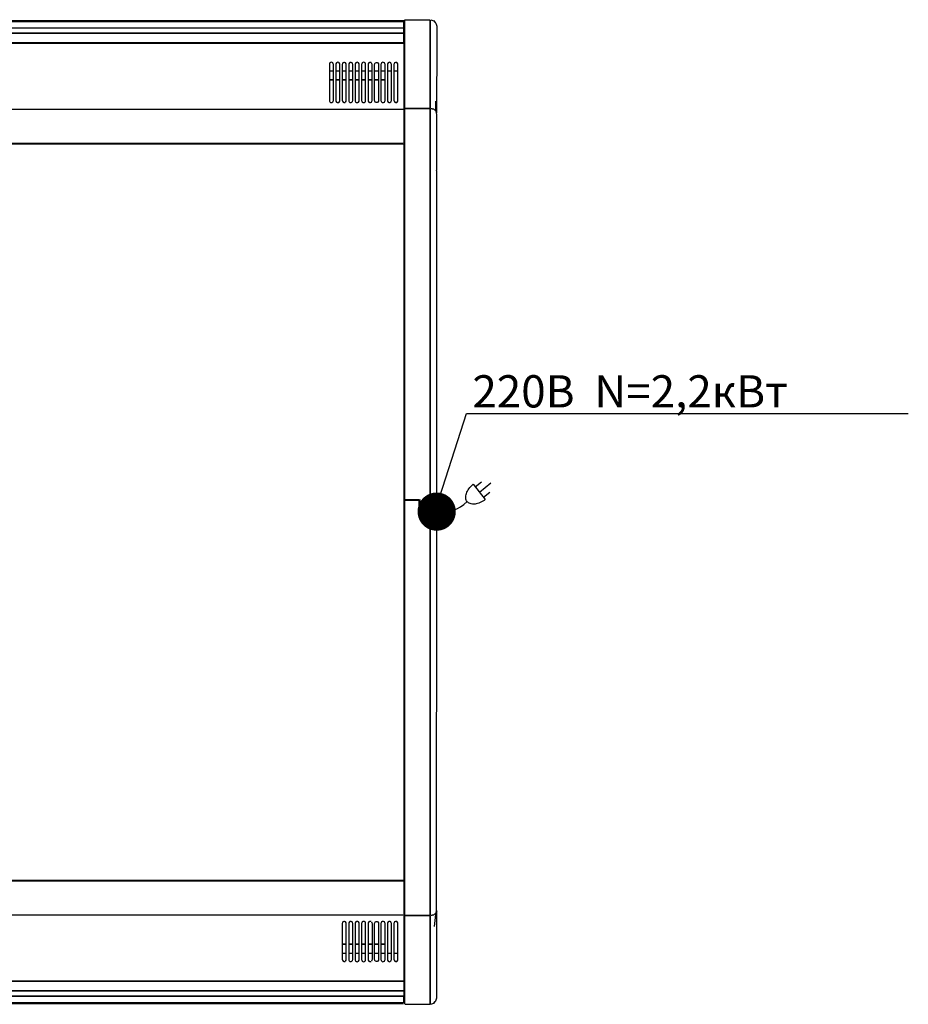
# Model space of a CAD drawing. Units: millimetres. Extents: x -20 to 2454, y -1445 to 20.
# Drawn here: x 1353 to 2454, y -1219 to 1 of the extents above; entities that cross this region are included whole.
import ezdxf

# ---------------------------------------------------------------- set-up
doc = ezdxf.new("R2010")
doc.units = ezdxf.units.MM
doc.layers.add('electr', color=3, linetype='Continuous')
doc.layers.add('PLAN', color=10, linetype='Continuous')
doc.styles.add('Тонкий прямой', font='txt', dxfattribs={"height": 150})

msp = doc.modelspace()

# ---------------------------------------------------------------- linework, layer by layer
at = {"layer": 'electr'}
for p, q in [((1917.2, -577.9), (1925.1, -571.5)), ((1922.4, -584.3), (1936.6, -572.9)), ((1914.6, -574.7), (1929.7, -593.4)), ((1927.6, -590.7), (1935.5, -584.3))]:
    msp.add_line(p, q, dxfattribs=at)
at = {"layer": 'electr', "color": 3}
msp.add_lwpolyline([(1869.7, -601.5), (1906.3, -487.1), (2453.9, -487.1)], dxfattribs=at)
at = {"layer": 'electr', "color": 3, "const_width": 23.4}
msp.add_lwpolyline([(1857.5, -608.5, 1), (1881.5, -608.5, 1)], format="xyb", close=True, dxfattribs=at)
at = {"layer": 'electr'}
msp.add_lwpolyline([(1929.7, -593.4, -0.063324), (1923.2, -597.4, -0.07639), (1917, -599.2, -0.107132), (1910.9, -598.6, -0.14755), (1907.3, -596.2, -0.14755), (1905.6, -592, -0.107132), (1906.3, -586, -0.07639), (1909.3, -580.3, -0.063324), (1914.6, -574.7, -0.063324)], format="xyb", dxfattribs=at)
msp.add_arc((1875.8, -564.2), 44.8, 261.852, 314.4417, dxfattribs=at)
at = {"layer": 'PLAN', "linetype": 'Continuous'}
for p, q in [((609, 0), (1829, 0)), ((1829.5, 1), (1861.5, 1)), ((1829.5, 0.3), (1829.5, -108.3)), ((1861.5, 0.3), (1861.5, -108.3)), ((1861.5, -108.3), (1861.5, 0.3)), ((1862.2, 0.8), (1864.9, 0.1)), ((1864.9, 0.1), (1865.8, -0.4)), ((609, -1.3), (1829, -1.3)), ((1829, -1.3), (609, -1.5)), ((609, -9.2), (1829, -9.2)), ((609.8, -9.2), (1828.4, -9.2)), ((1829, -9.2), (1829, -1.3)), ((1829, -15.2), (1829, -9.2)), ((1865.5, -0.1), (1866.9, -1.5)), ((1865.8, -0.4), (1867.8, -2.4)), ((1867.8, -2.4), (1868.5, -3.3)), ((1868.5, -3.3), (1869.5, -7)), ((1869.5, -7), (1869.5, -23.4)), ((1829, -15.6), (609, -15.9)), ((609, -15.9), (1829, -15.6)), ((1829, -15.9), (609, -16.1)), ((1829, -27.1), (1829, -15.9)), ((1869.5, -23.4), (1869.4, -114.7)), ((609, -27.7), (1829, -27.7)), ((1829, -27.7), (609, -28)), ((609, -28), (1829, -28)), ((609.8, -27.7), (1828.4, -27.7)), ((1829, -28.9), (1829, -109.2)), ((1736.7, -53.5), (1736.5, -54.4)), ((1736.5, -54.4), (1736.5, -99.2)), ((1737.3, -52.6), (1736.7, -53.5)), ((1738.1, -52), (1737.3, -52.6)), ((1739, -51.8), (1738.1, -52)), ((1739.9, -52), (1739, -51.8)), ((1740.7, -52.6), (1739.9, -52)), ((1741.3, -53.5), (1740.7, -52.6)), ((1741.5, -54.4), (1741.3, -53.5)), ((1741.5, -99.2), (1741.5, -54.4)), ((1744.7, -53.5), (1744.5, -54.4)), ((1744.5, -54.4), (1744.5, -99.2)), ((1745.3, -52.6), (1744.7, -53.5)), ((1746.3, -52), (1745.3, -52.6)), ((1747.2, -51.8), (1746.3, -52)), ((1748.1, -52.1), (1747.2, -51.8)), ((1748.7, -52.6), (1748.1, -52.1)), ((1749.3, -53.5), (1748.7, -52.6)), ((1749.5, -54.4), (1749.3, -53.5)), ((1749.5, -99.2), (1749.5, -54.4)), ((1752.7, -53.5), (1752.5, -54.4)), ((1752.5, -54.4), (1752.5, -99.2)), ((1753.3, -52.6), (1752.7, -53.5)), ((1754.5, -51.9), (1753.3, -52.6)), ((1755.4, -51.9), (1754.5, -51.9)), ((1756.7, -52.6), (1755.4, -51.9)), ((1757.3, -53.5), (1756.7, -52.6)), ((1757.5, -54.4), (1757.3, -53.5)), ((1757.5, -99.2), (1757.5, -54.4)), ((1760.7, -53.5), (1760.5, -54.4)), ((1760.5, -54.4), (1760.5, -99.2)), ((1761.3, -52.6), (1760.7, -53.5)), ((1761.8, -52.1), (1761.3, -52.6)), ((1762.7, -51.9), (1761.8, -52.1)), ((1763.6, -52), (1762.7, -51.9)), ((1764.7, -52.6), (1763.6, -52)), ((1765.3, -53.5), (1764.7, -52.6)), ((1765.5, -54.4), (1765.3, -53.5)), ((1765.5, -99.2), (1765.5, -54.4)), ((1768.7, -53.5), (1768.5, -54.4)), ((1768.5, -54.4), (1768.5, -99.2)), ((1769.3, -52.6), (1768.7, -53.5)), ((1770, -52.1), (1769.3, -52.6)), ((1770.9, -51.8), (1770, -52.1)), ((1771.8, -52), (1770.9, -51.8)), ((1772.7, -52.6), (1771.8, -52)), ((1773.3, -53.5), (1772.7, -52.6)), ((1773.5, -54.4), (1773.3, -53.5)), ((1773.5, -99.2), (1773.5, -54.4)), ((1776.7, -53.5), (1776.5, -54.4)), ((1776.5, -54.4), (1776.5, -99.2)), ((1777.3, -52.6), (1776.7, -53.5)), ((1778.2, -52), (1777.3, -52.6)), ((1779.1, -51.8), (1778.2, -52)), ((1780, -52.1), (1779.1, -51.8)), ((1780.7, -52.6), (1780, -52.1)), ((1781.3, -53.5), (1780.7, -52.6)), ((1781.5, -54.4), (1781.3, -53.5)), ((1781.5, -99.2), (1781.5, -54.4)), ((1784.7, -53.5), (1784.5, -54.4)), ((1784.5, -54.4), (1784.5, -99.2)), ((1785.3, -52.6), (1784.7, -53.5)), ((1786.4, -51.9), (1785.3, -52.6)), ((1787.3, -51.9), (1786.4, -51.9)), ((1788.3, -52.1), (1787.3, -51.9)), ((1789.3, -53.5), (1788.7, -52.6)), ((1789.5, -54.4), (1789.3, -53.5)), ((1789.5, -99.2), (1789.5, -54.4)), ((1792.5, -54.4), (1792.7, -53.5)), ((1792.5, -99.2), (1792.5, -54.4)), ((1792.7, -53.5), (1793.3, -52.6)), ((1793.7, -52.1), (1794.6, -51.9)), ((1794.6, -51.9), (1795.6, -51.9)), ((1795.6, -51.9), (1796.7, -52.6)), ((1796.7, -52.6), (1797.3, -53.5)), ((1797.3, -53.5), (1797.5, -54.4)), ((1797.5, -54.4), (1797.5, -99.2)), ((1800.7, -53.5), (1800.5, -54.4)), ((1800.5, -54.4), (1800.5, -99.2)), ((1801.3, -52.6), (1800.7, -53.5)), ((1801.9, -52.1), (1801.3, -52.6)), ((1802.9, -51.8), (1801.9, -52.1)), ((1803.8, -52), (1802.9, -51.8)), ((1804.7, -52.6), (1803.8, -52)), ((1805.3, -53.5), (1804.7, -52.6)), ((1805.5, -54.4), (1805.3, -53.5)), ((1805.5, -99.2), (1805.5, -54.4)), ((1808.7, -53.5), (1808.5, -54.4)), ((1808.5, -54.4), (1808.5, -99.2)), ((1809.3, -52.6), (1808.7, -53.5)), ((1810.2, -52), (1809.3, -52.6)), ((1811.1, -51.8), (1810.2, -52)), ((1812, -52.1), (1811.1, -51.8)), ((1812.7, -52.6), (1812, -52.1)), ((1813.3, -53.5), (1812.7, -52.6)), ((1813.5, -54.4), (1813.3, -53.5)), ((1813.5, -99.2), (1813.5, -54.4)), ((1816.7, -53.5), (1816.5, -54.4)), ((1816.5, -54.4), (1816.5, -99.2)), ((1817.3, -52.6), (1816.7, -53.5)), ((1818.4, -52), (1817.3, -52.6)), ((1819.3, -51.9), (1818.4, -52)), ((1820.2, -52.1), (1819.3, -51.9)), ((1820.7, -52.6), (1820.2, -52.1)), ((1821.3, -53.5), (1820.7, -52.6)), ((1821.5, -54.4), (1821.3, -53.5)), ((1821.5, -99.2), (1821.5, -54.4)), ((1737.1, -62.4), (1740.8, -62.4)), ((1745.4, -62.4), (1749, -62.4)), ((1752.7, -62.4), (1757.2, -62.4)), ((1760.9, -62.4), (1765.4, -62.4)), ((1769.1, -62.4), (1772.7, -62.4)), ((1777.3, -62.4), (1781, -62.4)), ((1784.6, -62.4), (1789.2, -62.4)), ((1792.8, -62.4), (1797.4, -62.4)), ((1801, -62.4), (1804.7, -62.4)), ((1809.3, -62.4), (1812.9, -62.4)), ((1816.6, -62.4), (1821.1, -62.4)), ((1740.8, -73.5), (1737.1, -73.5)), ((1737.1, -73.5), (1740.8, -73.6)), ((1740.8, -73.6), (1737.1, -73.6)), ((1737.1, -73.6), (1740.8, -73.6)), ((1749, -73.5), (1745.4, -73.5)), ((1745.4, -73.5), (1749, -73.6)), ((1749, -73.6), (1745.4, -73.6)), ((1745.4, -73.6), (1749, -73.6)), ((1757.2, -73.5), (1752.7, -73.5)), ((1752.7, -73.5), (1757.2, -73.6)), ((1757.2, -73.6), (1752.7, -73.6)), ((1752.7, -73.6), (1757.2, -73.6)), ((1765.4, -73.5), (1760.9, -73.5)), ((1760.9, -73.5), (1765.4, -73.6)), ((1765.4, -73.6), (1760.9, -73.6)), ((1760.9, -73.6), (1765.4, -73.6)), ((1772.7, -73.5), (1769.1, -73.5)), ((1769.1, -73.5), (1772.7, -73.6)), ((1772.7, -73.6), (1769.1, -73.6)), ((1769.1, -73.6), (1772.7, -73.6)), ((1781, -73.5), (1777.3, -73.5)), ((1777.3, -73.5), (1781, -73.6)), ((1781, -73.6), (1777.3, -73.6)), ((1777.3, -73.6), (1781, -73.6)), ((1789.2, -73.5), (1784.6, -73.5)), ((1784.6, -73.5), (1789.2, -73.6)), ((1789.2, -73.6), (1784.6, -73.6)), ((1784.6, -73.6), (1789.2, -73.6)), ((1797.4, -73.5), (1792.8, -73.5)), ((1792.8, -73.5), (1797.4, -73.6)), ((1797.4, -73.6), (1792.8, -73.6)), ((1792.8, -73.6), (1797.4, -73.6)), ((1804.7, -73.5), (1801, -73.5)), ((1801, -73.5), (1804.7, -73.6)), ((1804.7, -73.6), (1801, -73.6)), ((1801, -73.6), (1804.7, -73.6)), ((1736.5, -99.2), (1736.7, -100.1)), ((1736.7, -100.1), (1737.1, -100.8)), ((1737.1, -100.8), (1738.1, -101.5)), ((1738.1, -101.5), (1739, -101.8)), ((1739, -101.8), (1739.9, -101.6)), ((1739.9, -101.6), (1740.8, -100.9)), ((1740.7, -101), (1741.3, -100.1)), ((1741.3, -100.1), (1741.5, -99.2)), ((1744.5, -99.2), (1744.7, -100.1)), ((1744.7, -100.1), (1745.4, -101.1)), ((1745.4, -101.1), (1746.3, -101.6)), ((1746.3, -101.6), (1747.2, -101.7)), ((1747.2, -101.7), (1748.1, -101.5)), ((1748.1, -101.5), (1749, -100.7)), ((1748.7, -101), (1749.3, -100.1)), ((1749.3, -100.1), (1749.5, -99.2)), ((1752.5, -99.2), (1752.7, -100.1)), ((1752.7, -100.1), (1753.6, -101.3)), ((1753.6, -101.3), (1754.5, -101.7)), ((1754.5, -101.7), (1755.4, -101.7)), ((1755.4, -101.7), (1756.3, -101.4)), ((1756.7, -101), (1757.3, -100.1)), ((1757.3, -100.1), (1757.5, -99.2)), ((1760.5, -99.2), (1760.7, -100.1)), ((1760.7, -100.1), (1760.9, -100.6)), ((1760.9, -100.6), (1761.8, -101.5)), ((1761.8, -101.5), (1762.7, -101.7)), ((1762.7, -101.7), (1763.6, -101.6)), ((1763.6, -101.6), (1764.5, -101.2)), ((1764.7, -101), (1765.3, -100.1)), ((1765.3, -100.1), (1765.5, -99.2)), ((1768.5, -99.2), (1768.7, -100.1)), ((1768.7, -100.1), (1769.1, -100.8)), ((1769.1, -100.8), (1770, -101.5)), ((1770, -101.5), (1770.9, -101.8)), ((1770.9, -101.8), (1771.8, -101.6)), ((1771.8, -101.6), (1772.7, -101)), ((1772.7, -101), (1773.3, -100.1)), ((1773.3, -100.1), (1773.5, -99.2)), ((1776.5, -99.2), (1776.7, -100.1)), ((1776.7, -100.1), (1777.3, -101)), ((1777.3, -101), (1778.2, -101.6)), ((1778.2, -101.6), (1779.1, -101.8)), ((1779.1, -101.8), (1780, -101.5)), ((1780, -101.5), (1781, -100.8)), ((1780.7, -101), (1781.3, -100.1)), ((1781.3, -100.1), (1781.5, -99.2)), ((1784.5, -99.2), (1784.7, -100.1)), ((1784.7, -100.1), (1785.5, -101.2)), ((1785.5, -101.2), (1786.4, -101.6)), ((1786.4, -101.6), (1787.3, -101.7)), ((1787.3, -101.7), (1788.7, -101)), ((1788.7, -101), (1789.3, -100.1)), ((1789.3, -100.1), (1789.5, -99.2)), ((1792.7, -100.1), (1792.5, -99.2)), ((1793.3, -101), (1792.7, -100.1)), ((1794.6, -101.7), (1793.3, -101)), ((1795.6, -101.6), (1794.6, -101.7)), ((1796.5, -101.2), (1795.6, -101.6)), ((1797.3, -100.1), (1796.5, -101.2)), ((1797.5, -99.2), (1797.3, -100.1)), ((1800.5, -99.2), (1800.7, -100.1)), ((1800.7, -100.1), (1800.8, -100.5)), ((1800.8, -100.5), (1801.9, -101.5)), ((1801.9, -101.5), (1802.9, -101.8)), ((1802.9, -101.8), (1803.8, -101.6)), ((1803.8, -101.6), (1804.7, -101)), ((1804.7, -101), (1805.3, -100.1)), ((1805.3, -100.1), (1805.5, -99.2)), ((1808.5, -99.2), (1808.7, -100.1)), ((1808.7, -100.1), (1809.3, -101)), ((1809.3, -101), (1810.2, -101.6)), ((1810.2, -101.6), (1811.1, -101.8)), ((1811.1, -101.8), (1812, -101.5)), ((1812, -101.5), (1812.9, -100.8)), ((1812.7, -101), (1813.3, -100.1)), ((1813.3, -100.1), (1813.5, -99.2)), ((1816.5, -99.2), (1816.7, -100.1)), ((1816.7, -100.1), (1817.5, -101.2)), ((1817.5, -101.2), (1818.4, -101.6)), ((1818.4, -101.6), (1819.3, -101.7)), ((1819.3, -101.7), (1820.2, -101.5)), ((1820.2, -101.5), (1821.1, -100.6)), ((1820.7, -101), (1821.3, -100.1)), ((1821.3, -100.1), (1821.5, -99.2)), ((1861.5, -109), (1829.5, -109.2)), ((1829.5, -109.2), (1829.5, -593)), ((1830.2, -109), (1861.5, -109)), ((1861.5, -608.5), (1861.5, -109)), ((1861.5, -109), (1861.5, -607.6)), ((1864, -109.3), (1862.2, -109.1)), ((1862.2, -109.1), (1864, -109.3)), ((1865.8, -110), (1864, -109.3)), ((1864, -109.3), (1865.8, -110)), ((1868.4, -110.1), (1868.4, -100.1)), ((609, -110), (1829, -110)), ((1829, -110), (1829, -152)), ((1866.8, -110.5), (1865.8, -110)), ((1865.8, -110), (1866.8, -110.5)), ((1867.7, -111.2), (1866.8, -110.5)), ((1866.8, -110.5), (1867.7, -111.2)), ((1867.5, -111), (1868.4, -110.1)), ((1868.3, -112), (1867.5, -111)), ((1868.3, -112), (1867.7, -111.2)), ((1868.9, -112.9), (1868.3, -112)), ((1868.9, -112.9), (1868.3, -112)), ((1868.4, -111), (1868.4, -112)), ((1869.4, -114.7), (1868.9, -112.9)), ((1869.4, -114.7), (1868.9, -112.9)), ((1869.5, -116.5), (1869.4, -114.7)), ((1869.5, -185), (1869.5, -116.5)), ((609, -152), (1828.4, -152)), ((609.8, -153), (1828.4, -153)), ((1829, -153), (1829, -1065)), ((1868.8, -185.9), (1869.5, -185)), ((1869.5, -186.8), (1868.8, -185.9)), ((1869.5, -608.5), (1869.5, -186.8)), ((1829.5, -594.8), (1829.5, -1109)), ((1830.2, -593.5), (1847.6, -593.5)), ((1830.2, -594.5), (1846.7, -594.5)), ((1847.5, -594.8), (1847.5, -609.5)), ((1848.5, -593.5), (1848.5, -608.5)), ((1847.5, -609.5), (1861.5, -609.5)), ((1848.5, -608.5), (1861.5, -608.5)), ((1861.5, -609.5), (1861.5, -1108.8)), ((1862.2, -608.5), (1868.6, -608.5)), ((1862.2, -609.5), (1868.6, -609.5)), ((1861.5, -1108.8), (1861.5, -610.4)), ((1869.4, -1103.3), (1869.5, -610.4)), ((609, -1066), (1829, -1066)), ((609.8, -1065), (1828.4, -1065)), ((1829, -1066), (1829, -1107.9)), ((609, -1108), (1828.4, -1108)), ((1829, -1108.8), (1829, -1189.1)), ((1829.5, -1109), (1861.3, -1109)), ((1829.5, -1109.7), (1829.5, -1218.3)), ((1861.3, -1109), (1830.2, -1109)), ((1861.5, -1109.7), (1861.5, -1218.3)), ((1861.5, -1218.3), (1861.5, -1109.7)), ((1864, -1108.7), (1862.2, -1108.9)), ((1862.2, -1108.9), (1864, -1108.7)), ((1865.8, -1108), (1864, -1108.7)), ((1864, -1108.7), (1865.8, -1108)), ((1866.8, -1107.5), (1865.8, -1108)), ((1865.8, -1108), (1866.8, -1107.5)), ((1868.1, -1107.9), (1866.3, -1122.5)), ((1867.7, -1106.8), (1866.8, -1107.5)), ((1866.8, -1107.5), (1867.7, -1106.8)), ((1868.4, -1106), (1867.5, -1106.9)), ((1867.5, -1106.9), (1868.3, -1106)), ((1868.3, -1106), (1867.5, -1106.9)), ((1867.5, -1106.9), (1868.1, -1107.9)), ((1868.3, -1106), (1868.9, -1105.1)), ((1868.9, -1105.1), (1868.3, -1106)), ((1869.5, -1103), (1868.9, -1105.1)), ((1868.9, -1105.1), (1869.4, -1103.3)), ((1869.5, -1211), (1869.5, -1103)), ((1752.7, -1117.9), (1752.5, -1118.8)), ((1752.5, -1118.8), (1752.5, -1163.5)), ((1753.3, -1117), (1752.7, -1117.9)), ((1754.5, -1116.3), (1753.3, -1117)), ((1755.4, -1116.3), (1754.5, -1116.3)), ((1756.7, -1117), (1755.4, -1116.3)), ((1757.3, -1117.9), (1756.7, -1117)), ((1757.5, -1118.8), (1757.3, -1117.9)), ((1757.5, -1163.5), (1757.5, -1118.8)), ((1760.7, -1117.9), (1760.5, -1118.8)), ((1760.5, -1118.8), (1760.5, -1163.5)), ((1761.3, -1117), (1760.7, -1117.9)), ((1761.8, -1116.5), (1761.3, -1117)), ((1762.7, -1116.3), (1761.8, -1116.5)), ((1763.6, -1116.4), (1762.7, -1116.3)), ((1764.7, -1117), (1763.6, -1116.4)), ((1765.3, -1117.9), (1764.7, -1117)), ((1765.5, -1118.8), (1765.3, -1117.9)), ((1765.5, -1163.5), (1765.5, -1118.8)), ((1768.7, -1117.9), (1768.5, -1118.8)), ((1768.5, -1118.8), (1768.5, -1163.5)), ((1769.3, -1117), (1768.7, -1117.9)), ((1770, -1116.5), (1769.3, -1117)), ((1770.9, -1116.2), (1770, -1116.5)), ((1771.8, -1116.4), (1770.9, -1116.2)), ((1772.7, -1117), (1771.8, -1116.4)), ((1773.3, -1117.9), (1772.7, -1117)), ((1773.5, -1118.8), (1773.3, -1117.9)), ((1773.5, -1163.5), (1773.5, -1118.8)), ((1776.7, -1117.9), (1776.5, -1118.8)), ((1776.5, -1118.8), (1776.5, -1163.5)), ((1777.3, -1117), (1776.7, -1117.9)), ((1778.2, -1116.4), (1777.3, -1117)), ((1779.1, -1116.2), (1778.2, -1116.4)), ((1780, -1116.5), (1779.1, -1116.2)), ((1780.7, -1117), (1780, -1116.5)), ((1781.3, -1117.9), (1780.7, -1117)), ((1781.5, -1118.8), (1781.3, -1117.9)), ((1781.5, -1163.5), (1781.5, -1118.8)), ((1784.7, -1117.9), (1784.5, -1118.8)), ((1784.5, -1118.8), (1784.5, -1163.5)), ((1785.3, -1117), (1784.7, -1117.9)), ((1786.4, -1116.3), (1785.3, -1117)), ((1787.3, -1116.3), (1786.4, -1116.3)), ((1788.3, -1116.5), (1787.3, -1116.3)), ((1788.7, -1117), (1789.3, -1117.9)), ((1789.3, -1117.9), (1789.5, -1118.8)), ((1789.5, -1118.8), (1789.5, -1163.5)), ((1792.5, -1118.8), (1792.7, -1117.9)), ((1792.5, -1163.5), (1792.5, -1118.8)), ((1792.7, -1117.9), (1793.7, -1116.5)), ((1793.7, -1116.5), (1794.6, -1116.3)), ((1794.6, -1116.3), (1795.6, -1116.3)), ((1795.6, -1116.3), (1796.7, -1117)), ((1796.7, -1117), (1797.3, -1117.9)), ((1797.3, -1117.9), (1797.5, -1118.8)), ((1797.5, -1118.8), (1797.5, -1163.5)), ((1800.7, -1117.9), (1800.5, -1118.8)), ((1800.5, -1118.8), (1800.5, -1163.5)), ((1801.3, -1117), (1800.7, -1117.9)), ((1801.9, -1116.5), (1801.3, -1117)), ((1802.9, -1116.2), (1801.9, -1116.5)), ((1803.8, -1116.4), (1802.9, -1116.2)), ((1804.7, -1117), (1803.8, -1116.4)), ((1805.3, -1117.9), (1804.7, -1117)), ((1805.5, -1118.8), (1805.3, -1117.9)), ((1805.5, -1163.5), (1805.5, -1118.8)), ((1808.7, -1117.9), (1808.5, -1118.8)), ((1808.5, -1118.8), (1808.5, -1163.5)), ((1809.3, -1117), (1808.7, -1117.9)), ((1810.2, -1116.4), (1809.3, -1117)), ((1811.1, -1116.2), (1810.2, -1116.4)), ((1812, -1116.5), (1811.1, -1116.2)), ((1812.7, -1117), (1812, -1116.5)), ((1813.3, -1117.9), (1812.7, -1117)), ((1813.5, -1118.8), (1813.3, -1117.9)), ((1813.5, -1163.5), (1813.5, -1118.8)), ((1816.7, -1117.9), (1816.5, -1118.8)), ((1816.5, -1118.8), (1816.5, -1163.5)), ((1817.3, -1117), (1816.7, -1117.9)), ((1818.4, -1116.4), (1817.3, -1117)), ((1819.3, -1116.3), (1818.4, -1116.4)), ((1820.2, -1116.5), (1819.3, -1116.3)), ((1820.7, -1117), (1820.2, -1116.5)), ((1821.3, -1117.9), (1820.7, -1117)), ((1821.5, -1118.8), (1821.3, -1117.9)), ((1821.5, -1163.5), (1821.5, -1118.8)), ((1757.2, -1144.4), (1752.7, -1144.4)), ((1752.7, -1144.4), (1757.2, -1144.5)), ((1757.2, -1144.5), (1752.7, -1144.5)), ((1752.7, -1144.5), (1757.2, -1144.5)), ((1765.4, -1144.4), (1760.9, -1144.4)), ((1760.9, -1144.4), (1765.4, -1144.5)), ((1765.4, -1144.5), (1760.9, -1144.5)), ((1760.9, -1144.5), (1765.4, -1144.5)), ((1772.7, -1144.4), (1769.1, -1144.4)), ((1769.1, -1144.4), (1772.7, -1144.5)), ((1772.7, -1144.5), (1769.1, -1144.5)), ((1769.1, -1144.5), (1772.7, -1144.5)), ((1781, -1144.4), (1777.3, -1144.4)), ((1777.3, -1144.4), (1781, -1144.5)), ((1781, -1144.5), (1777.3, -1144.5)), ((1777.3, -1144.5), (1781, -1144.5)), ((1789.2, -1144.4), (1784.6, -1144.4)), ((1784.6, -1144.4), (1789.2, -1144.5)), ((1789.2, -1144.5), (1784.6, -1144.5)), ((1784.6, -1144.5), (1789.2, -1144.5)), ((1797.4, -1144.4), (1792.8, -1144.4)), ((1792.8, -1144.4), (1797.4, -1144.5)), ((1797.4, -1144.5), (1792.8, -1144.5)), ((1792.8, -1144.5), (1797.4, -1144.5)), ((1804.7, -1144.4), (1801, -1144.4)), ((1801, -1144.4), (1804.7, -1144.5)), ((1804.7, -1144.5), (1801, -1144.5)), ((1801, -1144.5), (1804.7, -1144.5)), ((1752.7, -1155.6), (1757.2, -1155.6)), ((1760.9, -1155.6), (1765.4, -1155.6)), ((1769.1, -1155.6), (1772.7, -1155.6)), ((1777.3, -1155.6), (1781, -1155.6)), ((1784.6, -1155.6), (1789.2, -1155.6)), ((1792.8, -1155.6), (1797.4, -1155.6)), ((1801, -1155.6), (1804.7, -1155.6)), ((1809.3, -1155.6), (1812.9, -1155.6)), ((1816.6, -1155.6), (1821.1, -1155.6)), ((1752.5, -1163.5), (1752.7, -1164.5)), ((1752.7, -1164.5), (1753.6, -1165.7)), ((1753.6, -1165.7), (1754.5, -1166.1)), ((1754.5, -1166.1), (1755.4, -1166.1)), ((1755.4, -1166.1), (1756.3, -1165.8)), ((1756.7, -1165.4), (1757.3, -1164.5)), ((1757.3, -1164.5), (1757.5, -1163.5)), ((1760.5, -1163.5), (1760.7, -1164.5)), ((1760.7, -1164.5), (1760.9, -1165)), ((1760.9, -1165), (1761.8, -1165.9)), ((1761.8, -1165.9), (1762.7, -1166.1)), ((1762.7, -1166.1), (1763.6, -1166)), ((1763.6, -1166), (1764.5, -1165.6)), ((1764.7, -1165.4), (1765.3, -1164.5)), ((1765.3, -1164.5), (1765.5, -1163.5)), ((1768.5, -1163.5), (1768.7, -1164.5)), ((1768.7, -1164.5), (1769.1, -1165.2)), ((1769.1, -1165.2), (1770, -1165.9)), ((1770, -1165.9), (1770.9, -1166.2)), ((1770.9, -1166.2), (1771.8, -1166)), ((1771.8, -1166), (1772.7, -1165.4)), ((1772.7, -1165.4), (1773.3, -1164.5)), ((1773.3, -1164.5), (1773.5, -1163.5)), ((1776.5, -1163.5), (1776.7, -1164.5)), ((1776.7, -1164.5), (1777.3, -1165.4)), ((1777.3, -1165.4), (1778.2, -1166)), ((1778.2, -1166), (1779.1, -1166.2)), ((1779.1, -1166.2), (1780, -1165.9)), ((1780, -1165.9), (1781, -1165.2)), ((1780.7, -1165.4), (1781.3, -1164.5)), ((1781.3, -1164.5), (1781.5, -1163.5)), ((1784.5, -1163.5), (1784.7, -1164.5)), ((1784.7, -1164.5), (1785.5, -1165.6)), ((1785.5, -1165.6), (1786.4, -1166)), ((1786.4, -1166), (1787.3, -1166.1)), ((1787.3, -1166.1), (1788.3, -1165.9)), ((1789.3, -1164.5), (1788.7, -1165.4)), ((1789.5, -1163.5), (1789.3, -1164.5)), ((1792.7, -1164.5), (1792.5, -1163.5)), ((1793.3, -1165.4), (1792.7, -1164.5)), ((1794.6, -1166.1), (1793.7, -1165.8)), ((1795.6, -1166), (1794.6, -1166.1)), ((1796.7, -1165.4), (1795.6, -1166)), ((1797.3, -1164.5), (1796.7, -1165.4)), ((1797.5, -1163.5), (1797.3, -1164.5)), ((1800.5, -1163.5), (1800.7, -1164.5)), ((1800.7, -1164.5), (1800.8, -1164.9)), ((1800.8, -1164.9), (1801.9, -1165.9)), ((1801.9, -1165.9), (1802.9, -1166.2)), ((1802.9, -1166.2), (1803.8, -1166)), ((1803.8, -1166), (1804.7, -1165.4)), ((1804.7, -1165.4), (1805.3, -1164.5)), ((1805.3, -1164.5), (1805.5, -1163.5)), ((1808.5, -1163.5), (1808.7, -1164.5)), ((1808.7, -1164.5), (1809.3, -1165.4)), ((1809.3, -1165.4), (1810.2, -1166)), ((1810.2, -1166), (1811.1, -1166.2)), ((1811.1, -1166.2), (1812, -1165.9)), ((1812, -1165.9), (1812.9, -1165.2)), ((1812.7, -1165.4), (1813.3, -1164.5)), ((1813.3, -1164.5), (1813.5, -1163.5)), ((1816.5, -1163.5), (1816.7, -1164.5)), ((1816.7, -1164.5), (1817.5, -1165.6)), ((1817.5, -1165.6), (1818.4, -1166)), ((1818.4, -1166), (1819.3, -1166.1)), ((1819.3, -1166.1), (1820.2, -1165.9)), ((1820.2, -1165.9), (1821.1, -1165)), ((1820.7, -1165.4), (1821.3, -1164.5)), ((1821.3, -1164.5), (1821.5, -1163.5)), ((609, -1190), (1829, -1190)), ((1829, -1190), (609, -1190.3)), ((609, -1190.3), (1829, -1190.3)), ((1829, -1190.3), (1829, -1202.1)), ((1829, -1202.1), (609, -1202.4)), ((609, -1202.4), (1829, -1202.1)), ((609.8, -1202.1), (1828.4, -1202.1)), ((1829, -1202.8), (1829, -1208.3)), ((1829, -1208.8), (609, -1208.8)), ((609, -1208.8), (1828.4, -1208.8)), ((609, -1216.7), (1829, -1216.5)), ((609, -1218), (1828.4, -1218)), ((609.8, -1216.7), (1828.4, -1216.7)), ((1829, -1216.5), (1829, -1208.8)), ((1830.2, -1219), (1861.3, -1219)), ((1862.2, -1218.8), (1864.9, -1218.1)), ((1864.9, -1218.1), (1865.8, -1217.6)), ((1865.8, -1217.6), (1867.8, -1215.6)), ((1866.9, -1216.5), (1866, -1217.4)), ((1867.8, -1215.6), (1868.5, -1214.7)), ((1868.5, -1214.7), (1869.5, -1211))]:
    msp.add_line(p, q, dxfattribs=at)

# ---------------------------------------------------------------- texts
at = {"layer": 'electr', "color": 3, "style": 'Тонкий прямой'}
msp.add_text('220В  N=2,2кВт', height=40, dxfattribs=at).set_placement((1913.7, -479.5))

doc.saveas('drawing.dxf')
